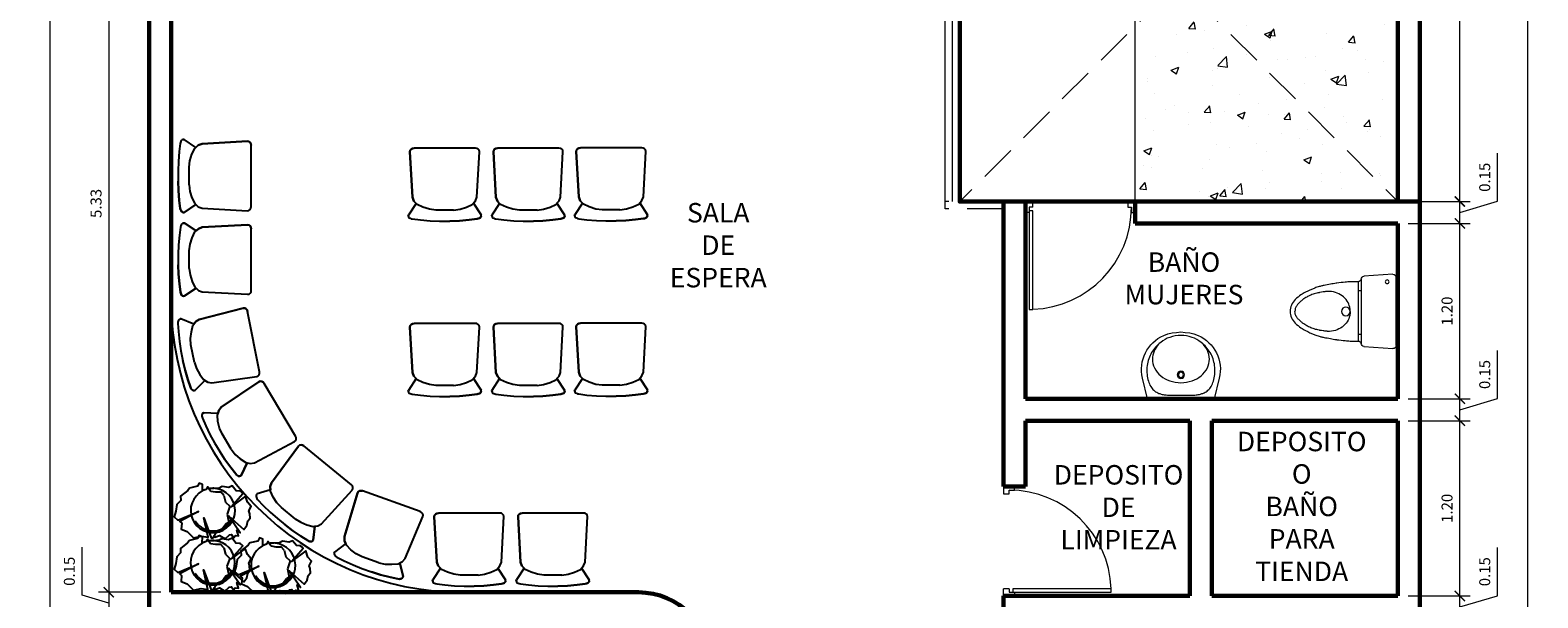
# Model space of a CAD drawing. Units: millimetres. Extents: x -205 to -126.1, y -456 to -369.7.
# Drawn here: x -205 to -194.7, y -400.5 to -396.7 of the extents above; entities that cross this region are included whole.
import ezdxf

# ---------------------------------------------------------------- set-up
doc = ezdxf.new("R2010")
doc.units = ezdxf.units.MM
doc.header["$PDMODE"] = 35
doc.header["$PDSIZE"] = 0.02
doc.linetypes.add('DASHED2', pattern=[0.375, 0.25, -0.125])
doc.layers.get('0').update_dxf_attribs({"lineweight": 9})
doc.layers.get('Defpoints').update_dxf_attribs({"lineweight": 9})
for name, color, linetype, lineweight in [('AMBIENTES', 3, 'Continuous', 40), ('columnas', 6, 'Continuous', 60), ('DIMENSIONES', 1, 'Continuous', 25), ('MOBILIARIO_FIJO', 40, 'Continuous', 20), ('MOBILIARIO_MOVIL', 2, 'Continuous', 20), ('MUROS', 4, 'Continuous', 60), ('P2', 11, 'Continuous', 20), ('PISOS', 135, 'Continuous', 9), ('PROYECCIONES', 9, 'DASHED2', 20), ('VIDRIO', 253, 'Continuous', 9), ('X-ARBOLES', 94, 'Continuous', 9)]:
    doc.layers.add(name, color=color, linetype=linetype, lineweight=lineweight)
doc.layers.add('LOTES', color=7, linetype='Continuous')
doc.layers.add('lotes - david', color=7, linetype='Continuous')
doc.styles.add('AMBIENTE', font='sanssb__.ttf', dxfattribs={"height": 0.2})
doc.styles.add('Romans', font='Romans.shx')
doc.dimstyles.new('50 planta', dxfattribs={"dimtxt": 0.075, "dimasz": 0.07, "dimexe": 0.07, "dimexo": 0.07, "dimgap": 0.05, "dimtad": 1, "dimzin": 0, "dimdsep": 46, "dimtxsty": 'Romans', "dimblk1": 'ARCHTICK', "dimblk2": 'ARCHTICK', "dimsah": 1, "dimcen": 0.05, "dimdle": 0.1, "dimclrd": 256, "dimclre": 256, "dimclrt": 140, "dimaunit": 1, "dimazin": 0, "dimtfac": 1, "dimtofl": 0, "dimtmove": 0, "dimatfit": 3, "dimfxl": 0, "dimtolj": 1, "dimtzin": 0, "dimlwd": 5, "dimlwe": 5, "dimarcsym": 0})

# ---------------------------------------------------------------- blocks, each defined once
blk = doc.blocks.new('P75')
at = {"color": 0}
for p, q in [((0.725, 0.7), (0.7, 0.7)), ((0.7, 0.7), (0.7, 0.025)), ((0.725, 0.025), (0.725, 0.7)), ((0.025, 0.038), (0, 0.038)), ((0, -0.037), (0, 0.038)), ((0.025, 0), (0.025, 0.038)), ((0.05, 0), (0.025, 0)), ((0.05, -0.037), (0.05, 0)), ((0.05, -0.037), (0.05, 0)), ((0.7, 0.025), (0.725, 0.025)), ((0.7, 0), (0.7, -0.037)), ((0.7, 0), (0.725, 0)), ((0.725, 0.038), (0.75, 0.038)), ((0.725, 0), (0.725, 0.038)), ((0.75, -0.037), (0.75, 0.038)), ((0, -0.037), (0.05, -0.037)), ((0.75, -0.037), (0.7, -0.037))]:
    blk.add_line(p, q, dxfattribs=at)
at = {"color": 1}
blk.add_arc((0.725, 0), 0.7, 92.0467, 180, dxfattribs=at)
blk = doc.blocks.new('INODORO2000A')
at = {"ltscale": 0.5}
for p, q in [((-0.255, 0.022), (-0.24, 0.22)), ((-0.22, 0.238), (0, 0.238)), ((0, 0.238), (0.22, 0.238)), ((0.24, 0.22), (0.255, 0.022)), ((0.234, 0), (-0.234, 0))]:
    blk.add_line(p, q, dxfattribs=at)
at = {"color": 1, "ltscale": 0.5}
for p, q in [((-0.144, 0.259), (-0.144, 0.238)), ((0.156, 0.259), (0.156, 0.238)), ((-0.144, 0), (-0.144, -0.013)), ((0.156, 0), (0.156, -0.013))]:
    blk.add_line(p, q, dxfattribs=at)
at = {"ltscale": 0.5}
for points in [[(-0.203, 0.259, -0.013163), (-0.203, 0.314, -0.021397), (-0.2, 0.348, -0.00098), (-0.194, 0.405, -0.009724), (-0.193, 0.41, -0.006663), (-0.186, 0.449, -0.00575), (-0.178, 0.493, -0.005575), (-0.176, 0.503, -0.002299), (-0.17, 0.526, -0.037769), (-0.16, 0.557, -0.017128), (-0.131, 0.621, -0.044631), (-0.113, 0.651, -0.030828), (-0.081, 0.69, -0.09916), (-0.043, 0.716, -0.104531), (0, 0.725, -0.104531), (0.043, 0.716, -0.09916), (0.081, 0.69, -0.030828), (0.113, 0.651, -0.044631), (0.131, 0.621, -0.017128), (0.16, 0.557, -0.037769), (0.17, 0.526, -0.002299), (0.176, 0.503, -0.005575), (0.178, 0.493, -0.00575), (0.186, 0.449, -0.006663), (0.193, 0.41, -0.009724), (0.194, 0.405, -0.00098), (0.2, 0.348, -0.021397), (0.203, 0.314, -0.013163), (0.203, 0.259)], [(0, 0.314, -0.021742), (-0.007, 0.314, -0.023619), (-0.013, 0.314, -0.000238), (-0.014, 0.315, -0.000583), (-0.014, 0.315, -0.025407), (-0.015, 0.315, -0.002181), (-0.028, 0.317, -0.093065), (-0.071, 0.335, -0.088974), (-0.107, 0.369, -0.087494), (-0.13, 0.415, -0.083726), (-0.137, 0.469, -0.000121), (-0.136, 0.476, -0.003471), (-0.136, 0.476, -0.000084), (-0.136, 0.477, -0.000342), (-0.136, 0.477, -0.012184), (-0.136, 0.479, -0.002849), (-0.135, 0.488, -0.009775), (-0.133, 0.5, -0.005176), (-0.13, 0.521, -0.009208), (-0.128, 0.527, -0.003066), (-0.125, 0.543, -0.03104), (-0.115, 0.576, -0.032332), (-0.101, 0.606, -0.015305), (-0.095, 0.617, -0.01189), (-0.086, 0.631, -0.025826), (-0.073, 0.648, -0.02254), (-0.056, 0.666, -0.042316), (-0.048, 0.674, -0.022074), (-0.029, 0.686, -0.079592), (-0.019, 0.69, -0.048318), (0, 0.692)], [(0, 0.314, 0.021742), (0.007, 0.314, 0.023619), (0.013, 0.314, 0.000238), (0.014, 0.315, 0.000583), (0.014, 0.315, 0.025407), (0.015, 0.315, 0.002181), (0.028, 0.317, 0.093065), (0.071, 0.335, 0.088974), (0.107, 0.369, 0.087494), (0.13, 0.415, 0.083726), (0.137, 0.469, 0.000121), (0.136, 0.476, 0.003471), (0.136, 0.476, 0.000084), (0.136, 0.477, 0.000342), (0.136, 0.477, 0.012184), (0.136, 0.479, 0.002849), (0.135, 0.488, 0.009775), (0.133, 0.5, 0.005176), (0.13, 0.521, 0.009208), (0.128, 0.527, 0.003066), (0.125, 0.543, 0.03104), (0.115, 0.576, 0.032332), (0.101, 0.606, 0.015305), (0.095, 0.617, 0.01189), (0.086, 0.631, 0.025826), (0.073, 0.648, 0.02254), (0.056, 0.666, 0.042316), (0.048, 0.674, 0.022074), (0.029, 0.686, 0.079592), (0.019, 0.69, 0.048318), (0, 0.692)]]:
    blk.add_lwpolyline(points, format="xyb", dxfattribs=at)
at = {"linetype": 'Continuous', "ltscale": 0.5}
blk.add_lwpolyline([(-0.203, 0.259), (0.203, 0.259)], dxfattribs=at)
at = {"color": 1, "linetype": 'Continuous', "ltscale": 0.5}
for centre, radius in [((0, 0.344), 0.03), ((-0.203, 0.061), 0.0127)]:
    blk.add_circle(centre, radius, dxfattribs=at)
at = {"ltscale": 0.5}
for centre, radius, start, end in [((-0.22, 0.218), 0.0203, 90, 175.8624), ((-0.224, 0.259), 0.0209, 280.5029, 359.0716), ((0.224, 0.259), 0.0209, 180.9284, 259.4971), ((0.22, 0.218), 0.0203, 4.1376, 90), ((-0.234, 0.02), 0.0203, 175.8624, 270), ((0.234, 0.02), 0.0203, 270, 4.1376)]:
    blk.add_arc(centre, radius, start, end, dxfattribs=at)
blk = doc.blocks.new('LAVATORIO-PLANT2')
for p, q in [((0, 0), (-0.034, 0.14)), ((0.459, 0), (0.492, 0.14))]:
    blk.add_line(p, q)
blk.add_lwpolyline([(0.091, 0.386, -0.090524), (0.153, 0.42, -0.082757), (0.229, 0.433, -0.082757), (0.306, 0.42, -0.090524), (0.367, 0.386)], format="xyb")
for points in [[(0.346, 0.433), (0.318, 0.444), (0.29, 0.451), (0.259, 0.454), (0.229, 0.457), (0.199, 0.454), (0.168, 0.451), (0.14, 0.444), (0.112, 0.433)], [(0.367, 0.386), (0.377, 0.378), (0.386, 0.37), (0.394, 0.362), (0.394, 0.362), (0.402, 0.354), (0.41, 0.345), (0.417, 0.335), (0.424, 0.326), (0.43, 0.316), (0.435, 0.306), (0.44, 0.295), (0.445, 0.284), (0.445, 0.284), (0.449, 0.273), (0.453, 0.262), (0.456, 0.25), (0.458, 0.239), (0.46, 0.227), (0.462, 0.215), (0.463, 0.203), (0.463, 0.191), (0.463, 0.191), (0.462, 0.179), (0.461, 0.167), (0.46, 0.155), (0.458, 0.144), (0.455, 0.132), (0.452, 0.121), (0.449, 0.111), (0.445, 0.101), (0.445, 0.101), (0.441, 0.093), (0.436, 0.084), (0.431, 0.077), (0.426, 0.07), (0.421, 0.064), (0.415, 0.058), (0.408, 0.053), (0.402, 0.048), (0.402, 0.048), (0.395, 0.044), (0.387, 0.041), (0.38, 0.037), (0.373, 0.035), (0.365, 0.032), (0.358, 0.03), (0.35, 0.029), (0.343, 0.027), (0.343, 0.027), (0.336, 0.026), (0.329, 0.026), (0.322, 0.025), (0.316, 0.025), (0.309, 0.024), (0.302, 0.024), (0.296, 0.024), (0.289, 0.024), (0.289, 0.024), (0.282, 0.024), (0.274, 0.024), (0.267, 0.024), (0.26, 0.024), (0.253, 0.024), (0.245, 0.024), (0.238, 0.024), (0.231, 0.024), (0.231, 0.024), (0.224, 0.024), (0.218, 0.024), (0.211, 0.024), (0.204, 0.024), (0.198, 0.024), (0.191, 0.024), (0.185, 0.024), (0.178, 0.024), (0.178, 0.024), (0.171, 0.024), (0.163, 0.024), (0.156, 0.024), (0.148, 0.025), (0.141, 0.025), (0.133, 0.025), (0.125, 0.026), (0.117, 0.027), (0.117, 0.027), (0.11, 0.029), (0.102, 0.03), (0.094, 0.032), (0.086, 0.035), (0.079, 0.037), (0.071, 0.041), (0.064, 0.044), (0.057, 0.048), (0.057, 0.048), (0.05, 0.053), (0.044, 0.058), (0.038, 0.064), (0.032, 0.07), (0.027, 0.077), (0.022, 0.084), (0.018, 0.093), (0.013, 0.101), (0.013, 0.101), (0.01, 0.111), (0.006, 0.121), (0.003, 0.132), (0.001, 0.144), (-0.001, 0.155), (-0.003, 0.167), (-0.004, 0.179), (-0.004, 0.191), (-0.004, 0.191), (-0.004, 0.203), (-0.003, 0.215), (-0.002, 0.227), (0, 0.239), (0.003, 0.25), (0.006, 0.262), (0.009, 0.273), (0.013, 0.284), (0.013, 0.284), (0.018, 0.295), (0.023, 0.306), (0.029, 0.316), (0.035, 0.326), (0.042, 0.335), (0.049, 0.345), (0.056, 0.354), (0.064, 0.362), (0.064, 0.362), (0.072, 0.37), (0.081, 0.378), (0.091, 0.386)]]:
    blk.add_lwpolyline(points)
at = {"color": 1}
blk.add_lwpolyline([(0.382, 0.374, -0.181934), (0.424, 0.271, -0.116526), (0.41, 0.211, -0.104224), (0.367, 0.157, -0.090524), (0.306, 0.123, -0.082757), (0.229, 0.11, -0.082757), (0.153, 0.123, -0.090524), (0.091, 0.157, -0.104224), (0.048, 0.211, -0.116526), (0.034, 0.271, -0.116526), (0.048, 0.332, -0.047781), (0.077, 0.375, -0.077424)], format="xyb", dxfattribs=at)
for radius in [0.0252, 0.0177]:
    blk.add_circle((0.229, 0.164), radius, dxfattribs=at)
for centre, start, end in [((0.214, 0.2), 113.6005, 193.5006), ((0.244, 0.2), 346.4992, 66.3993)]:
    blk.add_arc(centre, 0.255, start, end)
blk = doc.blocks.new('Chair 03_1')
at = {"layer": 'LOTES', "color": 7, "linetype": 'Continuous'}
for p, q in [((0, 464), (2, 471)), ((0, 464), (1, 458)), ((54, 378), (1, 458)), ((2, 471), (7, 477)), ((7, 477), (13, 480)), ((13, 480), (20, 483)), ((20, 483), (28, 485)), ((28, 485), (83, 492)), ((83, 492), (150, 498)), ((145, 419), (101, 405)), ((189, 425), (145, 419)), ((150, 498), (215, 500)), ((189, 425), (311, 425)), ((285, 500), (215, 500)), ((350, 498), (285, 500)), ((311, 425), (355, 419)), ((417, 492), (350, 498)), ((355, 419), (399, 405)), ((472, 485), (417, 492)), ((446, 378), (499, 458)), ((480, 483), (472, 485)), ((487, 480), (480, 483)), ((493, 477), (487, 480)), ((498, 471), (493, 477)), ((500, 464), (498, 471)), ((500, 464), (499, 458)), ((29, 336), (12, 25)), ((39, 362), (29, 336)), ((61, 386), (39, 362)), ((101, 405), (61, 386)), ((399, 405), (439, 386)), ((439, 386), (461, 362)), ((461, 362), (471, 336)), ((471, 336), (488, 25)), ((12, 25), (14, 15)), ((14, 15), (20, 7)), ((20, 7), (29, 2)), ((29, 2), (40, 0)), ((40, 0), (460, 0)), ((471, 2), (460, 0)), ((480, 7), (471, 2)), ((486, 15), (480, 7)), ((488, 25), (486, 15))]:
    blk.add_line(p, q, dxfattribs=at)
blk.add_lwpolyline([(12, 25), (14, 15), (20, 7), (29, 2), (40, 0), (460, 0), (471, 2), (480, 7), (486, 15), (488, 25), (471, 336), (461, 362), (446, 378), (499, 458), (500, 464), (498, 471), (493, 477), (487, 480), (480, 483), (472, 485), (417, 492), (350, 498), (285, 500), (215, 500), (150, 498), (83, 492), (28, 485), (20, 483), (13, 480), (7, 477), (2, 471), (0, 464), (1, 458), (54, 378), (39, 362), (29, 336)], close=True, dxfattribs=at)
blk = doc.blocks.new('Plant 03_8')
at = {"layer": 'LOTES', "color": 253, "linetype": 'Continuous'}
for p, q in [((133, 15), (127, -18)), ((163, 36), (133, 15)), ((-155, -18), (-187, -2)), ((-131, -61), (-155, -18)), ((-92, -90), (-131, -61)), ((-82, -109), (-92, -90)), ((-24, -97), (-82, -109)), ((30, -116), (-24, -97)), ((58, -87), (30, -116)), ((103, -75), (58, -87)), ((103, -75), (127, -54)), ((127, -18), (127, -54))]:
    blk.add_line(p, q, dxfattribs=at)
blk.add_lwpolyline([(149, 26), (163, 36), (145, 46), (136, 72), (178, 70), (187, 94), (166, 105), (154, 160), (137, 172), (99, 221), (68, 220), (41, 247), (-5, 253), (-44, 265), (-65, 239), (-6, 98), (-76, 226), (-86, 213), (-127, 217), (-144, 176), (-186, 132), (-175, 79), (-182, 33), (-49, 63), (-186, 11), (-187, -2), (-171, -10), (-182, -14), (-172, -45), (-194, -83), (-167, -113), (-165, -128), (-186, -142), (-171, -154), (-174, -176), (-134, -164), (-152, -187), (-38, -109), (-130, -212), (-102, -233), (-70, -240), (-52, -255), (-22, -252), (-3, -247), (28, -263), (56, -237), (98, -223), (26, -125), (117, -206, 0.037017), (133, -186), (135, -159), (168, -132), (158, -109), (165, -63), (154, -44), (151, -7, 0.055393), (149, 26)], format="xyb", close=True, dxfattribs=at)
for centre, radius, start, end in [((0, 0), 152, 17.5423, 355.2897), ((0, 0), 140, 120, 250), ((0, 0), 152, 357.2864, 369.9685), ((-10, -83), 176, 315.7848, 324.2645)]:
    blk.add_arc(centre, radius, start, end, dxfattribs=at)
blk = doc.blocks.new('_ArchTick')
at = {"color": 0, "linetype": 'ByBlock', "const_width": 0.15}
blk.add_lwpolyline([(-0.5, -0.5), (0.5, 0.5)], dxfattribs=at)
blk = doc.blocks.new('*D155')
at = {"layer": 'Defpoints', "color": 0}
for p in [(-204.048, -395.185), (-204.475, -400.51), (-204.048, -400.51)]:
    blk.add_point(p, dxfattribs=at)
at = {"layer": 'DIMENSIONES', "lineweight": 5}
for p, q in [((-204.475, -395.085), (-204.475, -400.61)), ((-204.118, -395.185), (-204.545, -395.185)), ((-204.118, -400.51), (-204.545, -400.51))]:
    blk.add_line(p, q, dxfattribs=at)
at = {"layer": 'DIMENSIONES', "lineweight": 5, "xscale": 0.07, "yscale": 0.07, "zscale": 0.07}
for p, rotation in [((-204.475, -395.185), 90), ((-204.475, -400.51), 270)]:
    blk.add_blockref('_ArchTick', p, dxfattribs=dict(at, rotation=rotation))
at = {"layer": 'DIMENSIONES', "color": 140, "insert": (-204.562, -397.848), "char_height": 0.075, "attachment_point": 5, "rotation": 90, "style": 'Romans'}
blk.add_mtext('\\A1;5.33', dxfattribs=at)
blk = doc.blocks.new('*D156')
at = {"layer": 'Defpoints', "color": 0}
for p in [(-204.048, -400.51), (-204.475, -400.66), (-204.048, -400.66)]:
    blk.add_point(p, dxfattribs=at)
at = {"layer": 'DIMENSIONES', "lineweight": 5}
for p, q in [((-204.657, -400.53), (-204.657, -400.202)), ((-204.475, -400.41), (-204.475, -400.76)), ((-204.475, -400.585), (-204.657, -400.53)), ((-204.118, -400.51), (-204.545, -400.51)), ((-204.118, -400.66), (-204.545, -400.66))]:
    blk.add_line(p, q, dxfattribs=at)
at = {"layer": 'DIMENSIONES', "lineweight": 5, "xscale": 0.07, "yscale": 0.07, "zscale": 0.07}
for p, rotation in [((-204.475, -400.51), 90), ((-204.475, -400.66), 270)]:
    blk.add_blockref('_ArchTick', p, dxfattribs=dict(at, rotation=rotation))
at = {"layer": 'DIMENSIONES', "color": 140, "insert": (-204.745, -400.366), "char_height": 0.075, "attachment_point": 5, "rotation": 90, "style": 'Romans'}
blk.add_mtext('\\A1;0.15', dxfattribs=at)
blk = doc.blocks.new('*D162')
at = {"layer": 'Defpoints', "color": 0}
for p in [(-204.876, -374.285), (-204.198, -374.285), (-204.198, -408.285)]:
    blk.add_point(p, dxfattribs=at)
at = {"layer": 'DIMENSIONES', "lineweight": 5}
for p, q in [((-204.876, -408.385), (-204.876, -374.185)), ((-204.268, -374.285), (-204.946, -374.285)), ((-204.268, -408.285), (-204.946, -408.285))]:
    blk.add_line(p, q, dxfattribs=at)
at = {"layer": 'DIMENSIONES', "lineweight": 5, "xscale": 0.07, "yscale": 0.07, "zscale": 0.07}
for p, rotation in [((-204.876, -374.285), 90), ((-204.876, -408.285), 270)]:
    blk.add_blockref('_ArchTick', p, dxfattribs=dict(at, rotation=rotation))
at = {"layer": 'DIMENSIONES', "color": 140, "insert": (-204.964, -390.302), "char_height": 0.075, "attachment_point": 5, "rotation": 90, "style": 'Romans'}
blk.add_mtext('\\A1;34.00', dxfattribs=at)
blk = doc.blocks.new('*D173')
at = {"layer": 'Defpoints', "color": 0}
for p in [(-195.648, -400.535), (-195.224, -400.535), (-195.648, -400.685)]:
    blk.add_point(p, dxfattribs=at)
at = {"layer": 'DIMENSIONES', "lineweight": 5}
for p, q in [((-194.967, -400.533), (-194.967, -400.204)), ((-195.224, -400.785), (-195.224, -400.435)), ((-195.578, -400.535), (-195.154, -400.535)), ((-195.224, -400.61), (-194.967, -400.533)), ((-195.578, -400.685), (-195.154, -400.685))]:
    blk.add_line(p, q, dxfattribs=at)
at = {"layer": 'DIMENSIONES', "lineweight": 5, "xscale": 0.07, "yscale": 0.07, "zscale": 0.07}
for p, rotation in [((-195.224, -400.535), 90), ((-195.224, -400.685), 270)]:
    blk.add_blockref('_ArchTick', p, dxfattribs=dict(at, rotation=rotation))
at = {"layer": 'DIMENSIONES', "color": 140, "insert": (-195.054, -400.369), "char_height": 0.075, "attachment_point": 5, "rotation": 90, "style": 'Romans'}
blk.add_mtext('\\A1;0.15', dxfattribs=at)
blk = doc.blocks.new('*D174')
at = {"layer": 'Defpoints', "color": 0}
for p in [(-195.648, -399.335), (-195.224, -399.335), (-195.648, -400.535)]:
    blk.add_point(p, dxfattribs=at)
at = {"layer": 'DIMENSIONES', "lineweight": 5}
for p, q in [((-195.224, -400.635), (-195.224, -399.235)), ((-195.578, -399.335), (-195.154, -399.335)), ((-195.578, -400.535), (-195.154, -400.535))]:
    blk.add_line(p, q, dxfattribs=at)
at = {"layer": 'DIMENSIONES', "lineweight": 5, "xscale": 0.07, "yscale": 0.07, "zscale": 0.07}
for p, rotation in [((-195.224, -399.335), 90), ((-195.224, -400.535), 270)]:
    blk.add_blockref('_ArchTick', p, dxfattribs=dict(at, rotation=rotation))
at = {"layer": 'DIMENSIONES', "color": 140, "insert": (-195.312, -399.935), "char_height": 0.075, "attachment_point": 5, "rotation": 90, "style": 'Romans'}
blk.add_mtext('\\A1;1.20', dxfattribs=at)
blk = doc.blocks.new('*D175')
at = {"layer": 'Defpoints', "color": 0}
for p in [(-195.648, -399.185), (-195.224, -399.185), (-195.648, -399.335)]:
    blk.add_point(p, dxfattribs=at)
at = {"layer": 'DIMENSIONES', "lineweight": 5}
for p, q in [((-194.967, -399.183), (-194.967, -398.854)), ((-195.224, -399.435), (-195.224, -399.085)), ((-195.578, -399.185), (-195.154, -399.185)), ((-195.224, -399.26), (-194.967, -399.183)), ((-195.578, -399.335), (-195.154, -399.335))]:
    blk.add_line(p, q, dxfattribs=at)
at = {"layer": 'DIMENSIONES', "lineweight": 5, "xscale": 0.07, "yscale": 0.07, "zscale": 0.07}
for p, rotation in [((-195.224, -399.185), 90), ((-195.224, -399.335), 270)]:
    blk.add_blockref('_ArchTick', p, dxfattribs=dict(at, rotation=rotation))
at = {"layer": 'DIMENSIONES', "color": 140, "insert": (-195.054, -399.019), "char_height": 0.075, "attachment_point": 5, "rotation": 90, "style": 'Romans'}
blk.add_mtext('\\A1;0.15', dxfattribs=at)
blk = doc.blocks.new('*D176')
at = {"layer": 'Defpoints', "color": 0}
for p in [(-195.648, -397.985), (-195.224, -397.985), (-195.648, -399.185)]:
    blk.add_point(p, dxfattribs=at)
at = {"layer": 'DIMENSIONES', "lineweight": 5}
for p, q in [((-195.224, -399.285), (-195.224, -397.885)), ((-195.578, -397.985), (-195.154, -397.985)), ((-195.578, -399.185), (-195.154, -399.185))]:
    blk.add_line(p, q, dxfattribs=at)
at = {"layer": 'DIMENSIONES', "lineweight": 5, "xscale": 0.07, "yscale": 0.07, "zscale": 0.07}
for p, rotation in [((-195.224, -397.985), 90), ((-195.224, -399.185), 270)]:
    blk.add_blockref('_ArchTick', p, dxfattribs=dict(at, rotation=rotation))
at = {"layer": 'DIMENSIONES', "color": 140, "insert": (-195.312, -398.585), "char_height": 0.075, "attachment_point": 5, "rotation": 90, "style": 'Romans'}
blk.add_mtext('\\A1;1.20', dxfattribs=at)
blk = doc.blocks.new('*D177')
at = {"layer": 'Defpoints', "color": 0}
for p in [(-195.648, -397.835), (-195.224, -397.835), (-195.648, -397.985)]:
    blk.add_point(p, dxfattribs=at)
at = {"layer": 'DIMENSIONES', "lineweight": 5}
for p, q in [((-194.967, -397.833), (-194.967, -397.504)), ((-195.224, -398.085), (-195.224, -397.735)), ((-195.578, -397.835), (-195.154, -397.835)), ((-195.224, -397.91), (-194.967, -397.833)), ((-195.578, -397.985), (-195.154, -397.985))]:
    blk.add_line(p, q, dxfattribs=at)
at = {"layer": 'DIMENSIONES', "lineweight": 5, "xscale": 0.07, "yscale": 0.07, "zscale": 0.07}
for p, rotation in [((-195.224, -397.835), 90), ((-195.224, -397.985), 270)]:
    blk.add_blockref('_ArchTick', p, dxfattribs=dict(at, rotation=rotation))
at = {"layer": 'DIMENSIONES', "color": 140, "insert": (-195.054, -397.669), "char_height": 0.075, "attachment_point": 5, "rotation": 90, "style": 'Romans'}
blk.add_mtext('\\A1;0.15', dxfattribs=at)
blk = doc.blocks.new('*D178')
at = {"layer": 'Defpoints', "color": 0}
for p in [(-195.648, -394.835), (-195.224, -394.835), (-195.648, -397.835)]:
    blk.add_point(p, dxfattribs=at)
at = {"layer": 'DIMENSIONES', "lineweight": 5}
for p, q in [((-195.224, -397.935), (-195.224, -394.735)), ((-195.578, -394.835), (-195.154, -394.835)), ((-195.578, -397.835), (-195.154, -397.835))]:
    blk.add_line(p, q, dxfattribs=at)
at = {"layer": 'DIMENSIONES', "lineweight": 5, "xscale": 0.07, "yscale": 0.07, "zscale": 0.07}
for p, rotation in [((-195.224, -394.835), 90), ((-195.224, -397.835), 270)]:
    blk.add_blockref('_ArchTick', p, dxfattribs=dict(at, rotation=rotation))
at = {"layer": 'DIMENSIONES', "color": 140, "insert": (-195.312, -396.335), "char_height": 0.075, "attachment_point": 5, "rotation": 90, "style": 'Romans'}
blk.add_mtext('\\A1;3.00', dxfattribs=at)
blk = doc.blocks.new('*D193')
at = {"layer": 'Defpoints', "color": 0}
for p in [(-195.498, -374.285), (-195.498, -408.285), (-194.76, -408.285)]:
    blk.add_point(p, dxfattribs=at)
at = {"layer": 'DIMENSIONES', "lineweight": 5}
for p, q in [((-194.76, -374.185), (-194.76, -408.385)), ((-195.428, -374.285), (-194.69, -374.285)), ((-195.428, -408.285), (-194.69, -408.285))]:
    blk.add_line(p, q, dxfattribs=at)
at = {"layer": 'DIMENSIONES', "lineweight": 5, "xscale": 0.07, "yscale": 0.07, "zscale": 0.07}
for p, rotation in [((-194.76, -374.285), 90), ((-194.76, -408.285), 270)]:
    blk.add_blockref('_ArchTick', p, dxfattribs=dict(at, rotation=rotation))
at = {"layer": 'DIMENSIONES', "color": 140, "insert": (-194.848, -390.717), "char_height": 0.075, "attachment_point": 5, "rotation": 90, "style": 'Romans'}
blk.add_mtext('\\A1;34.00', dxfattribs=at)

msp = doc.modelspace()

# ---------------------------------------------------------------- hatches: boundary and pattern name
at = {"layer": 'X-ARBOLES'}
h = msp.add_hatch(dxfattribs=at)
h.set_pattern_fill('AR-CONC', color=256, scale=0.003, style=0)
h.set_pattern_definition([(50, (-341.82548, -352.40686), (0.546554, -0.0478173), [0.05715, -0.62865]), (355, (-341.8255, -352.40686), (-0.1057285, 0.57317), [0.04572, -0.50292]), (100.451, (-341.77993, -352.41085), (0.4408275, 0.52535), [0.04857, -0.53427]), (46.1842, (-341.8255, -352.25446), (0.813237, -0.126127), [0.085725, -0.942975]), (96.6356, (-341.7577, -352.265), (0.7122127, 0.7422767), [0.072855, -0.801405]), (351.184, (-341.8255, -352.2545), (0.712214, 0.7422754), [0.06858, -0.75438]), (21, (-341.74928, -352.29256), (0.4548446, -0.3067966), [0.05715, -0.62865]), (326, (-341.7493, -352.29256), (0.185406, 0.552564), [0.04572, -0.50292]), (71.4514, (-341.71137, -352.31813), (0.6402495, 0.2457686), [0.04857, -0.53427]), (37.5, (-341.82548, -352.40686), (0.0092658, 0.25366512), [0, -0.496824, 0, -0.51054, 0, -0.504825]), (7.5, (-341.82548, -352.40686), (0.200459, 0.30054172), [0, -0.291084, 0, -0.485394, 0, -0.192405]), (327.5, (-341.9954, -352.40686), (0.40677179, -0.01718623), [0, -0.1905, 0, -0.59436, 0, -0.78867]), (317.5, (-342.0716, -352.40686), (0.44438754, 0.0762795), [0, -0.24765, 0, -0.394716, 0, -0.56007])])
h.paths.add_polyline_path([(-197.448, -394.835), (-195.648, -394.835), (-195.648, -397.835), (-197.448, -397.835)])

# ---------------------------------------------------------------- linework, layer by layer
at = {"layer": 'columnas'}
msp.add_lwpolyline([(-195.498, -387.985), (-195.498, -394.835), (-198.648, -394.835), (-198.648, -397.835), (-195.498, -397.835), (-195.498, -404.635), (-195.498, -405.135), (-198.198, -405.135), (-198.198, -406.135), (-198.198, -406.235), (-204.198, -406.235), (-204.198, -395.185), (-203.366, -395.185), (-203.366, -391.185), (-204.198, -391.185), (-204.198, -386.385)], dxfattribs=at)
at = {"layer": 'lotes - david', "color": 7, "linetype": 'Continuous'}
msp.add_arc((-202.048, -398.51), 2, 180.05, 270.05, dxfattribs=at)
at = {"layer": 'MUROS', "ltscale": 0.015}
for p, q in [((-204.198, -374.285), (-204.198, -408.285)), ((-195.498, -408.285), (-195.498, -374.285)), ((-204.048, -391.185), (-204.048, -400.51)), ((-195.648, -397.835), (-195.648, -394.835)), ((-195.648, -399.185), (-195.648, -397.985)), ((-195.648, -400.535), (-195.648, -399.335))]:
    msp.add_line(p, q, dxfattribs=at)
at = {"layer": 'MUROS'}
for p, q in [((-198.348, -397.835), (-198.198, -397.835)), ((-198.348, -399.785), (-198.348, -397.835)), ((-198.198, -399.185), (-198.198, -397.835)), ((-197.448, -397.835), (-197.448, -397.985)), ((-197.448, -397.835), (-195.648, -397.835)), ((-197.448, -397.985), (-195.648, -397.985)), ((-198.198, -399.185), (-195.648, -399.185)), ((-198.198, -399.335), (-197.073, -399.335)), ((-198.198, -399.785), (-198.198, -399.335)), ((-197.073, -400.535), (-197.073, -399.335)), ((-196.923, -400.535), (-196.923, -399.335)), ((-196.923, -399.335), (-195.648, -399.335)), ((-198.348, -399.785), (-198.198, -399.785)), ((-200.848, -400.51), (-204.048, -400.51)), ((-198.348, -404.635), (-198.348, -400.535)), ((-198.348, -400.535), (-197.073, -400.535)), ((-196.923, -400.535), (-195.648, -400.535))]:
    msp.add_line(p, q, dxfattribs=at)
msp.add_arc((-200.848, -401.01), 0.5, 360, 90, dxfattribs=at)
at = {"layer": 'P2', "linetype": 'DASHED2'}
for p, q in [((-198.648, -394.835), (-195.648, -397.835)), ((-195.648, -394.835), (-198.648, -397.835))]:
    msp.add_line(p, q, dxfattribs=at)
at = {"layer": 'PISOS'}
msp.add_line((-197.448, -397.835), (-197.448, -394.835), dxfattribs=at)
at = {"layer": 'PROYECCIONES'}
for p, q in [((-198.648, -397.835), (-198.648, -394.835)), ((-198.348, -397.835), (-198.749, -397.835)), ((-198.348, -397.885), (-198.749, -397.885))]:
    msp.add_line(p, q, dxfattribs=at)
at = {"layer": 'VIDRIO'}
for p, q in [((-198.698, -397.835), (-198.698, -394.785)), ((-198.749, -397.885), (-198.749, -396.214))]:
    msp.add_line(p, q, dxfattribs=at)

# ---------------------------------------------------------------- block references
at = {"layer": 'LOTES', "zscale": 0.001}
for name, p, xscale, yscale, rotation in [('Chair 03_1', (-203.5, -397.91), 0.0009999999965738192, 0.001000000000154933, 90.04996466127379), ('Chair 03_1', (-201.925, -397.469), 0.0009999999966306627, 0.001000000000203727, 180.0499646612709), ('Chair 03_1', (-201.353, -397.469), 0.0009999999966306627, 0.001000000000203727, 180.0499646612709), ('Chair 03_1', (-200.786, -397.467), 0.0009999999966306627, 0.001000000000203727, 180.0499646612709), ('Chair 03_1', (-203.499, -398.482), 0.0009999999965738192, 0.001000000000154933, 90.04996466127379), ('Chair 03_1', (-203.435, -399.039), 0.001000000001665913, 0.001000000000154933, 101.1626963659817), ('Chair 03_1', (-201.925, -398.669), 0.0009999999966306627, 0.001000000000203727, 180.0499646612709), ('Chair 03_1', (-201.353, -398.669), 0.0009999999966306627, 0.001000000000203727, 180.0499646612709), ('Chair 03_1', (-200.786, -398.667), 0.0009999999966306627, 0.001000000000203727, 180.0499646612709), ('Chair 03_1', (-202.783, -399.799), 0.0009999999976750943, 0.001000000000154933, 140.6063307270217), ('Plant 03_8', (-203.762, -399.95), 0.0009999999965738192, 0.001000000000154933, 90.04996466127379), ('Chair 03_1', (-202.305, -399.971), 0.0009999999998454075, 0.001000000000154933, 160.3281476146383), ('Chair 03_1', (-201.758, -399.967), 0.0009999999966306627, 0.001000000000203727, 180.0499646612709), ('Chair 03_1', (-201.185, -399.967), 0.0009999999966306627, 0.001000000000203727, 180.0499646612709), ('Plant 03_8', (-203.763, -400.308), 0.0009999999965738192, 0.001000000000154933, 90.04996466127379), ('Plant 03_8', (-203.349, -400.325), 0.0009999999965738192, 0.001000000000154933, 90.04996466127379)]:
    msp.add_blockref(name, p, dxfattribs=dict(at, xscale=xscale, yscale=yscale, rotation=rotation))
at = {"layer": 'MOBILIARIO_FIJO'}
for p, rotation in [((-197.448, -397.873), 180), ((-198.311, -399.785), 270)]:
    msp.add_blockref('P75', p, dxfattribs=dict(at, rotation=rotation))
at = {"layer": 'MOBILIARIO_FIJO', "xscale": -1, "rotation": 90}
msp.add_blockref('INODORO2000A', (-195.661, -398.587), dxfattribs=at)
at = {"layer": 'MOBILIARIO_FIJO', "xscale": -1}
msp.add_blockref('LAVATORIO-PLANT2', (-196.905, -399.185), dxfattribs=at)
at = {"layer": 'MOBILIARIO_MOVIL', "xscale": 0.001000000002607351, "yscale": 0.001000000000154933, "zscale": 0.001, "rotation": 120.8845134040501}
msp.add_blockref('Chair 03_1', (-203.175, -399.475), dxfattribs=at)

# ---------------------------------------------------------------- texts
at = {"layer": 'AMBIENTES', "char_height": 0.1333, "attachment_point": 2, "style": 'AMBIENTE'}
for s, insert in [('SALA\\PDE\\PESPERA', (-200.302, -397.845)), ('BAÑO \\PMUJERES', (-197.113, -398.183)), ('DEPOSITO\\PO\\PBAÑO\\PPARA\\PTIENDA', (-196.307, -399.411)), ('DEPOSITO\\PDE\\PLIMPIEZA', (-197.561, -399.639))]:
    msp.add_mtext(s, dxfattribs=dict(at, insert=insert))

# ---------------------------------------------------------------- dimensions: what is measured, and where the dimension line sits
at = {"layer": 'DIMENSIONES'}
for base, p1, p2, picture, middle in [((-204.876, -374.285), (-204.198, -408.285), (-204.198, -374.285), '*D162', (-204.876, -390.302)), ((-194.76, -408.285), (-195.498, -374.285), (-195.498, -408.285), '*D193', (-194.76, -390.717))]:
    dim = msp.add_linear_dim(base=base, p1=p1, p2=p2, angle=90, dimstyle='50 planta', dxfattribs=at)
    dim.commit()
    dim.dimension.update_dxf_attribs({"geometry": picture, "text_midpoint": middle, "dimtype": 160})
for base, p1, p2, picture, middle in [((-195.224, -394.835), (-195.648, -397.835), (-195.648, -394.835), '*D178', (-195.312, -396.335)), ((-204.474895643, -400.510246643), (-204.048453231, -395.185246643), (-204.048453231, -400.510246643), '*D155', (-204.562395643, -397.847746643)), ((-195.224, -397.835), (-195.648, -397.985), (-195.648, -397.835), '*D177', (-195.054, -397.783)), ((-195.224, -397.985), (-195.648, -399.185), (-195.648, -397.985), '*D176', (-195.312, -398.585)), ((-195.224, -399.185), (-195.648, -399.335), (-195.648, -399.185), '*D175', (-195.054, -399.133)), ((-195.224, -399.335), (-195.648, -400.535), (-195.648, -399.335), '*D174', (-195.312, -399.935)), ((-204.475, -400.66), (-204.048, -400.51), (-204.048, -400.66), '*D156', (-204.745, -400.48)), ((-195.224, -400.535), (-195.648, -400.685), (-195.648, -400.535), '*D173', (-195.054, -400.483))]:
    dim = msp.add_linear_dim(base=base, p1=p1, p2=p2, angle=90, dimstyle='50 planta', override={"dimtmove": 1}, dxfattribs=at)
    dim.commit()
    dim.dimension.update_dxf_attribs({"geometry": picture, "text_midpoint": middle})

doc.saveas('drawing.dxf')
